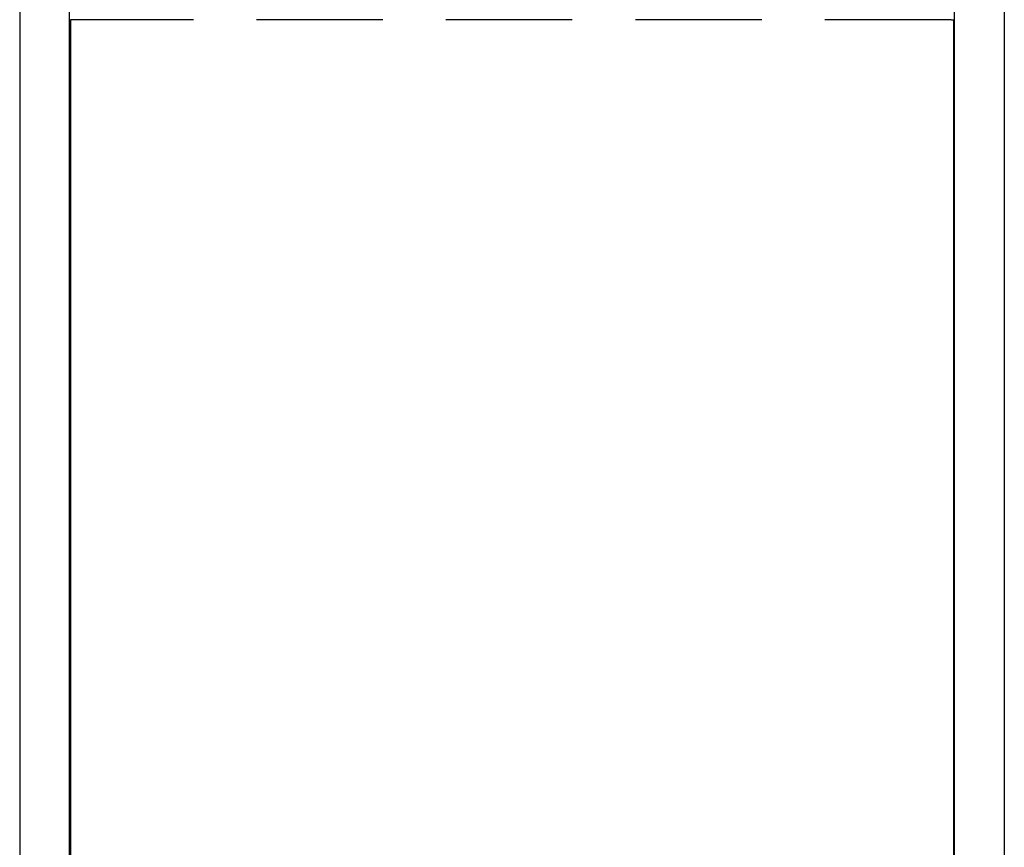
# Model space of a CAD drawing. Units: millimetres. Extents: x 0 to 7431, y -1144 to 1826.
# Drawn here: x 3910 to 4405, y -91 to 325 of the extents above; entities that cross this region are included whole.
import ezdxf

# ---------------------------------------------------------------- set-up
doc = ezdxf.new("R2010")
doc.units = ezdxf.units.MM
doc.header["$LTSCALE"] = 10
doc.linetypes.add('HIDDEN', pattern=[9.525, 6.35, -3.175])

msp = doc.modelspace()

# ---------------------------------------------------------------- linework, layer by layer
at = {"color": 7, "linetype": 'Continuous'}
for p, q in [((3909.994, 629.347), (3909.994, -437.381)), ((3934.994, -437.381), (3934.994, 629.347)), ((4379.994, -437.381), (4379.994, 629.347)), ((4404.994, 629.347), (4404.994, -437.381)), ((3936.494, 324.947), (3935.494, 324.947)), ((3935.494, 324.947), (3935.494, 323.806)), ((3935.494, 323.806), (3935.494, -438.013)), ((4378.494, 324.947), (4379.494, 324.947)), ((4379.494, 324.947), (4379.494, 323.806)), ((4379.494, 323.806), (4379.494, -438.013))]:
    msp.add_line(p, q, dxfattribs=at)
at = {"color": 7, "linetype": 'HIDDEN'}
msp.add_line((4378.294, 324.947), (3936.694, 324.947), dxfattribs=at)

doc.saveas('drawing.dxf')
